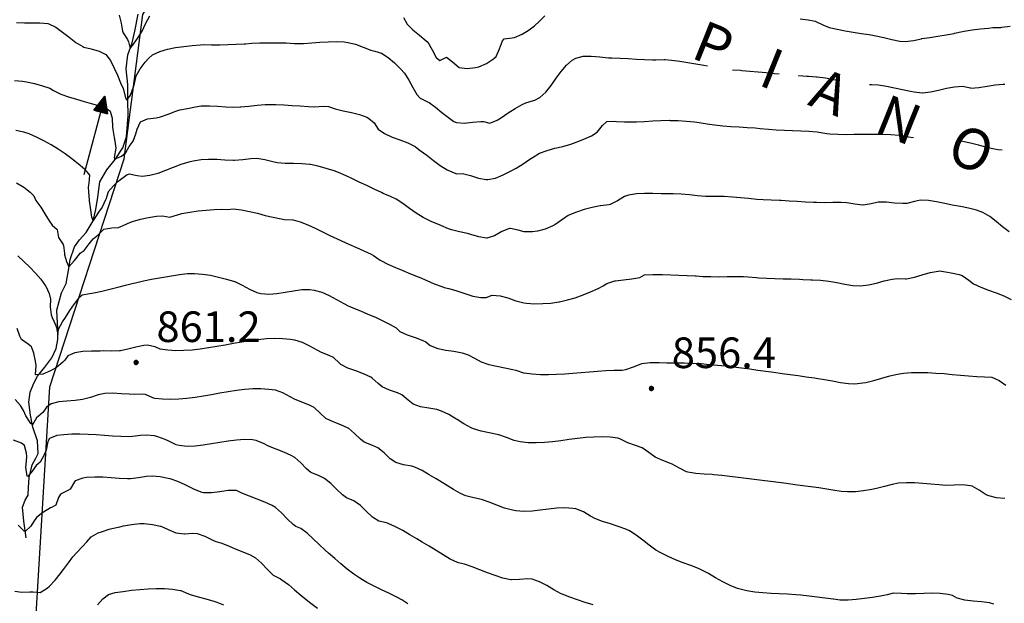
# Model space of a CAD drawing. Units: millimetres. Extents: x 527105 to 532105, y 4516728 to 4521728.
# Drawn here: x 528824 to 529065, y 4520151 to 4520294 of the extents above; entities that cross this region are included whole.
import ezdxf

# ---------------------------------------------------------------- set-up
doc = ezdxf.new("R2010")
doc.units = ezdxf.units.MM
for name, color, linetype, lineweight in [('03.02-Fiume non rap.', 5, 'Continuous', 30), ('30200000', 5, 'Continuous', 30), ('80100000', 7, 'Continuous', 30)]:
    doc.layers.add(name, color=color, linetype=linetype, lineweight=lineweight)
for name, color, linetype in [('30210000', 7, 'Continuous'), ('80200000', 7, 'Continuous'), ('80400000', 7, 'Continuous'), ('A0060000', 7, 'Continuous'), ('A0140000', 7, 'Continuous')]:
    doc.layers.add(name, color=color, linetype=linetype)
doc.styles.add('Style00', font='Arial', dxfattribs={"height": 0.2})

# ---------------------------------------------------------------- blocks, each defined once
blk = doc.blocks.new('ACQUA')
for p, q in [((4, 0), (0, 0)), ((3.2, 0.35), (3.2, -0.35)), ((3.2, 0.35), (4, 0)), ((3.2, 0.018), (3.224, 0.34)), ((3.2, 0.32), (4, 0)), ((4, 0), (3.2, 0.29)), ((3.2, 0.29), (3.979, 0.008)), ((3.979, 0.008), (3.2, 0.26)), ((3.2, 0.26), (3.979, 0.008)), ((3.979, 0.008), (3.2, 0.227)), ((3.2, 0.227), (3.939, 0)), ((3.939, 0), (3.2, 0.199)), ((3.2, 0.199), (3.886, 0)), ((3.886, 0), (3.2, 0.172)), ((3.2, 0.172), (3.836, 0)), ((3.836, 0), (3.2, 0.139)), ((3.2, 0.139), (3.78, 0)), ((3.78, 0), (3.2, 0.102)), ((3.2, 0.102), (3.715, 0)), ((3.715, 0), (3.2, 0.073)), ((3.2, 0.073), (3.637, 0)), ((3.637, 0), (3.2, 0.047)), ((3.2, 0.047), (3.516, 0)), ((3.516, 0), (3.2, 0.018)), ((4, 0), (3.2, -0.35)), ((4, 0), (3.2, -0.295)), ((3.2, -0.232), (3.939, 0)), ((3.939, 0), (3.2, -0.204)), ((3.202, -0.325), (4, 0)), ((3.224, 0.34), (3.228, 0)), ((3.228, 0), (3.247, 0.33)), ((3.247, 0.33), (3.258, 0)), ((3.258, 0), (3.271, 0.319)), ((3.271, 0.319), (3.281, 0)), ((3.281, 0), (3.295, 0.308)), ((3.295, 0.308), (3.305, 0)), ((3.305, 0), (3.323, 0.296)), ((3.323, 0.296), (3.332, 0.01)), ((3.332, 0.01), (3.351, 0.284)), ((3.351, 0.284), (3.353, 0.009)), ((3.353, 0.009), (3.377, 0.273)), ((3.377, 0.273), (3.376, 0.008)), ((3.376, 0.008), (3.403, 0.261)), ((3.403, 0.261), (3.398, 0.007)), ((3.398, 0.007), (3.425, 0.251)), ((3.425, 0.251), (3.428, 0.005)), ((3.428, 0.005), (3.449, 0.241)), ((3.449, 0.241), (3.45, 0.004)), ((3.45, 0.004), (3.475, 0.23)), ((3.475, 0.23), (3.476, 0.002)), ((3.476, 0.002), (3.499, 0.219)), ((3.499, 0.219), (3.516, 0)), ((3.516, 0), (3.524, 0.19)), ((3.524, 0.19), (3.54, 0.01)), ((3.54, 0.01), (3.554, 0.195)), ((3.554, 0.195), (3.573, 0.007)), ((3.573, 0.007), (3.586, 0.181)), ((3.586, 0.181), (3.604, 0.004)), ((3.604, 0.004), (3.625, 0.15)), ((3.625, 0.15), (3.637, 0)), ((3.637, 0), (3.652, 0.139)), ((3.652, 0.139), (3.668, 0.007)), ((3.668, 0.007), (3.685, 0.126)), ((3.685, 0.126), (3.695, 0.003)), ((3.695, 0.003), (3.712, 0.115)), ((3.712, 0.115), (3.715, 0)), ((3.715, 0), (3.74, 0.104)), ((3.74, 0.104), (3.751, 0.005)), ((3.861, 0.032), (3.745, 0.064)), ((3.751, 0.005), (3.797, 0.074)), ((3.797, 0.074), (3.78, 0)), ((3.78, 0), (3.832, 0.061)), ((3.832, 0.061), (3.836, 0)), ((3.836, 0), (3.872, 0.046)), ((3.967, -0.015), (3.861, 0.032)), ((3.861, 0.032), (3.967, -0.015)), ((3.966, 0), (3.861, 0.032)), ((3.967, 0.014), (3.861, -0.033)), ((3.861, -0.033), (3.967, 0.014)), ((3.966, 0), (3.861, -0.033)), ((3.872, 0.046), (3.967, -0.015)), ((3.872, -0.047), (3.967, 0.014)), ((3.967, 0.014), (3.966, 0)), ((3.967, -0.015), (3.966, 0)), ((3.2, -0.204), (3.886, -0.001)), ((3.886, -0.001), (3.2, -0.177)), ((3.2, -0.177), (3.836, -0.001)), ((3.836, -0.001), (3.2, -0.144)), ((3.2, -0.144), (3.78, -0.001)), ((3.78, -0.001), (3.2, -0.107)), ((3.2, -0.107), (3.715, -0.002)), ((3.715, -0.002), (3.2, -0.078)), ((3.2, -0.078), (3.637, -0.002)), ((3.637, -0.002), (3.2, -0.052)), ((3.2, -0.052), (3.516, -0.003)), ((3.516, -0.003), (3.2, -0.023)), ((3.2, -0.295), (3.979, -0.008)), ((3.979, -0.008), (3.2, -0.265)), ((3.2, -0.265), (3.979, -0.008)), ((3.979, -0.008), (3.2, -0.232)), ((3.2, -0.023), (3.226, -0.345)), ((3.226, -0.345), (3.228, -0.005)), ((3.228, -0.005), (3.249, -0.334)), ((3.249, -0.334), (3.258, -0.005)), ((3.258, -0.005), (3.273, -0.323)), ((3.273, -0.323), (3.281, -0.005)), ((3.281, -0.005), (3.295, -0.313)), ((3.295, -0.313), (3.305, -0.004)), ((3.305, -0.004), (3.323, -0.301)), ((3.323, -0.301), (3.332, -0.015)), ((3.332, -0.015), (3.351, -0.288)), ((3.351, -0.288), (3.353, -0.013)), ((3.353, -0.013), (3.377, -0.277)), ((3.377, -0.277), (3.376, -0.012)), ((3.376, -0.012), (3.403, -0.265)), ((3.403, -0.265), (3.398, -0.01)), ((3.398, -0.01), (3.425, -0.255)), ((3.425, -0.255), (3.428, -0.009)), ((3.428, -0.009), (3.449, -0.245)), ((3.449, -0.245), (3.45, -0.007)), ((3.45, -0.007), (3.475, -0.233)), ((3.475, -0.233), (3.476, -0.006)), ((3.476, -0.006), (3.499, -0.222)), ((3.499, -0.222), (3.516, -0.003)), ((3.516, -0.003), (3.524, -0.193)), ((3.524, -0.193), (3.54, -0.013)), ((3.54, -0.013), (3.554, -0.198)), ((3.554, -0.198), (3.573, -0.01)), ((3.573, -0.01), (3.586, -0.184)), ((3.586, -0.184), (3.604, -0.006)), ((3.604, -0.006), (3.625, -0.152)), ((3.625, -0.152), (3.637, -0.002)), ((3.637, -0.002), (3.652, -0.141)), ((3.652, -0.141), (3.668, -0.009)), ((3.668, -0.009), (3.685, -0.128)), ((3.685, -0.128), (3.695, -0.005)), ((3.695, -0.005), (3.712, -0.117)), ((3.712, -0.117), (3.715, -0.002)), ((3.715, -0.002), (3.74, -0.105)), ((3.74, -0.105), (3.751, -0.007)), ((3.861, -0.033), (3.745, -0.065)), ((3.751, -0.007), (3.797, -0.075)), ((3.797, -0.075), (3.78, -0.001)), ((3.78, -0.001), (3.832, -0.062)), ((3.832, -0.062), (3.836, -0.001)), ((3.836, -0.001), (3.872, -0.047))]:
    blk.add_line(p, q)
blk = doc.blocks.new('CERCHIO5')
for p, q in [((-0.196, 0.064), (-0.206, 0.001)), ((-0.206, 0.001), (-0.196, -0.062)), ((-0.003, -0.202), (-0.206, 0.001)), ((-0.206, 0.001), (-0.003, 0.001)), ((-0.196, -0.062), (0.022, 0.2)), ((-0.168, 0.12), (-0.196, 0.064)), ((0.162, -0.118), (-0.196, 0.064)), ((-0.196, 0.064), (0.19, -0.062)), ((-0.183, 0.032), (-0.184, 0.013)), ((-0.184, 0.013), (-0.184, -0.047)), ((-0.18, 0.058), (-0.183, 0.032)), ((-0.167, 0.093), (-0.182, 0.091)), ((-0.182, 0.091), (-0.092, 0.063)), ((-0.152, 0.092), (-0.18, 0.058)), ((-0.158, 0.051), (-0.172, 0.001)), ((-0.172, 0.001), (-0.165, -0.077)), ((-0.168, -0.118), (0.094, 0.177)), ((-0.123, 0.166), (-0.168, 0.12)), ((0.19, -0.062), (-0.168, 0.12)), ((-0.168, 0.12), (0, 0)), ((0, 0), (-0.168, -0.118)), ((-0.152, 0.092), (-0.167, 0.093)), ((-0.166, 0.023), (-0.083, 0.112)), ((-0.122, -0.02), (-0.166, 0.023)), ((-0.072, 0.156), (-0.158, 0.051)), ((-0.138, 0.053), (-0.158, -0.016)), ((-0.142, 0.108), (-0.152, 0.092)), ((-0.126, 0.022), (-0.152, 0.092)), ((-0.127, 0.089), (-0.145, 0)), ((-0.145, 0), (-0.12, -0.069)), ((-0.092, 0.063), (-0.144, 0.144)), ((-0.144, 0.144), (-0.002, 0.069)), ((-0.105, 0.116), (-0.142, 0.108)), ((-0.076, 0.082), (-0.138, 0.053)), ((-0.072, 0.156), (-0.127, 0.089)), ((-0.127, 0.089), (-0.123, 0.112)), ((-0.11, -0.009), (-0.127, 0.089)), ((-0.091, -0.032), (-0.126, 0.022)), ((-0.066, 0.194), (-0.123, 0.166)), ((0.06, 0.194), (-0.123, -0.164)), ((-0.123, -0.164), (-0.066, 0.194)), ((-0.003, -0.202), (-0.123, 0.166)), ((-0.123, 0.166), (0.162, -0.118)), ((-0.123, 0.112), (-0.114, 0.138)), ((-0.084, 0.048), (-0.122, -0.02)), ((-0.114, 0.138), (-0.098, 0.178)), ((-0.072, 0.156), (-0.105, 0.116)), ((-0.098, 0.178), (-0.082, 0.172)), ((-0.022, 0.154), (-0.084, 0.048)), ((-0.083, 0.112), (0.009, 0.101)), ((-0.082, 0.172), (-0.032, 0.175)), ((-0.05, 0.134), (-0.076, 0.082)), ((0.022, 0.2), (-0.072, 0.156)), ((-0.032, 0.175), (-0.072, 0.156)), ((-0.003, 0.152), (-0.072, 0.156)), ((-0.051, 0.061), (-0.07, -0.008)), ((-0.068, -0.179), (0.035, 0.008)), ((-0.003, 0.204), (-0.066, 0.194)), ((-0.066, 0.194), (0.116, -0.164)), ((0.012, 0.149), (-0.051, 0.112)), ((-0.051, 0.112), (-0.051, 0.061)), ((-0.016, 0.097), (-0.051, 0.061)), ((-0.051, 0.061), (-0.016, 0.097)), ((-0.04, 0.124), (-0.05, 0.134)), ((-0.032, 0.175), (-0.04, 0.124)), ((0.01, 0.186), (-0.032, 0.175)), ((0, 0.174), (-0.032, 0.175)), ((-0.032, 0.175), (0.012, 0.149)), ((0.006, 0.054), (-0.026, -0.018)), ((0.061, 0.125), (-0.022, 0.154)), ((-0.016, 0.097), (0.034, 0.11)), ((0.065, 0.085), (-0.016, 0.097)), ((-0.003, 0.001), (-0.003, 0.204)), ((0.06, 0.194), (-0.003, 0.204)), ((-0.003, 0.001), (0.06, 0.194)), ((0.116, 0.166), (-0.003, -0.202)), ((0.058, 0.137), (-0.003, 0.152)), ((-0.003, 0.001), (0.197, 0.001)), ((-0.003, 0.001), (-0.003, -0.202)), ((-0.002, 0.069), (0.042, 0.197)), ((0.042, 0.16), (0, 0.174)), ((0.072, 0.053), (0.002, -0.036)), ((0.067, 0.043), (0.006, 0.054)), ((0.009, 0.101), (0.072, 0.053)), ((0.034, 0.11), (0.01, 0.186)), ((0.026, -0.083), (0.079, 0.072)), ((0.147, 0.135), (0.033, 0.066)), ((0.033, 0.066), (0.19, 0.064)), ((0.034, 0.11), (0.093, 0.094)), ((0.074, -0.087), (0.034, 0.11)), ((0.035, 0.008), (0.147, 0.135)), ((0.094, 0.177), (0.038, -0.196)), ((0.042, 0.197), (0.067, 0.101)), ((0.107, 0.137), (0.042, 0.16)), ((0.051, -0.062), (0.106, 0.031)), ((0.118, 0.117), (0.058, 0.137)), ((0.116, 0.166), (0.06, 0.194)), ((0.06, -0.192), (0.116, 0.166)), ((0.162, 0.12), (0.06, -0.192)), ((0.079, 0.072), (0.061, 0.125)), ((0.119, 0.036), (0.065, 0.085)), ((0.065, -0.017), (0.067, 0.043)), ((0.067, 0.101), (0.08, 0.184)), ((0.08, 0.184), (0.195, -0.034)), ((0.093, 0.094), (0.124, 0.053)), ((0.14, 0.07), (0.097, -0.076)), ((0.106, 0.031), (0.14, 0.105)), ((0.158, 0.109), (0.107, 0.137)), ((0.162, 0.12), (0.116, 0.166)), ((0.116, -0.164), (0.162, 0.12)), ((0.116, -0.06), (0.119, 0.036)), ((0.156, 0.064), (0.118, 0.117)), ((0.124, 0.053), (0.124, 0.053)), ((0.124, 0.053), (0.128, -0.03)), ((0.131, -0.07), (0.156, 0.001)), ((0.14, 0.105), (0.14, 0.07)), ((0.162, 0.044), (0.156, 0.064)), ((0.156, 0.001), (0.162, 0.044)), ((0.174, 0.064), (0.158, 0.109)), ((0.19, 0.064), (0.162, 0.12)), ((0.19, 0.064), (0.173, -0.096)), ((0.182, -0.008), (0.174, 0.064)), ((0.2, 0.001), (0.19, 0.064)), ((0.19, -0.062), (0.2, 0.001)), ((-0.196, -0.062), (-0.168, -0.118)), ((0.173, -0.096), (-0.196, -0.062)), ((-0.184, -0.047), (-0.165, -0.099)), ((-0.168, -0.118), (-0.123, -0.164)), ((-0.165, -0.077), (-0.13, -0.127)), ((-0.165, -0.099), (-0.12, -0.15)), ((-0.158, -0.016), (-0.117, -0.042)), ((-0.15, -0.04), (-0.156, -0.11)), ((-0.156, -0.11), (-0.106, -0.134)), ((-0.122, -0.02), (-0.15, -0.04)), ((-0.13, -0.127), (-0.06, -0.146)), ((-0.125, -0.057), (-0.108, -0.025)), ((-0.101, -0.082), (-0.125, -0.057)), ((-0.123, -0.164), (-0.066, -0.192)), ((-0.108, -0.025), (-0.122, -0.02)), ((-0.12, -0.069), (-0.087, -0.093)), ((-0.12, -0.15), (-0.06, -0.163)), ((-0.117, -0.042), (-0.078, -0.017)), ((-0.101, -0.082), (-0.11, -0.009)), ((-0.106, -0.134), (-0.093, -0.156)), ((-0.003, -0.094), (-0.101, -0.082)), ((-0.083, -0.14), (-0.101, -0.082)), ((-0.064, -0.045), (-0.097, -0.097)), ((-0.097, -0.097), (0.026, -0.134)), ((-0.093, -0.156), (-0.091, -0.18)), ((-0.054, -0.075), (-0.091, -0.032)), ((-0.091, -0.18), (-0.054, -0.075)), ((-0.087, -0.093), (-0.028, -0.126)), ((-0.034, -0.151), (-0.083, -0.14)), ((-0.07, -0.008), (-0.042, -0.049)), ((0.038, -0.196), (-0.068, -0.179)), ((-0.066, -0.192), (-0.003, -0.202)), ((0.097, -0.076), (-0.064, -0.045)), ((-0.06, -0.146), (0.011, -0.159)), ((-0.06, -0.163), (-0.032, -0.185)), ((0.002, -0.036), (-0.054, -0.075)), ((0.051, -0.062), (-0.054, -0.075)), ((-0.054, -0.075), (0.051, -0.062)), ((-0.054, -0.075), (-0.049, -0.182)), ((-0.049, -0.182), (0.026, -0.083)), ((-0.042, -0.049), (0.014, -0.064)), ((0.048, -0.128), (-0.034, -0.151)), ((-0.032, -0.185), (0.04, -0.182)), ((-0.028, -0.126), (0.048, -0.128)), ((-0.026, -0.018), (0.022, -0.048)), ((0.136, -0.106), (-0.003, -0.094)), ((-0.003, -0.202), (0.06, -0.192)), ((0.011, -0.159), (0.044, -0.153)), ((0.014, -0.064), (0.048, -0.061)), ((0.022, -0.048), (0.075, -0.075)), ((0.026, -0.134), (0.074, -0.087)), ((0.128, -0.03), (0.035, -0.054)), ((0.035, -0.054), (0.048, -0.128)), ((0.04, -0.182), (0.062, -0.176)), ((0.044, -0.153), (0.098, -0.127)), ((0.048, -0.061), (0.065, -0.017)), ((0.048, -0.128), (0.107, -0.112)), ((0.128, -0.03), (0.051, -0.062)), ((0.06, -0.192), (0.116, -0.164)), ((0.062, -0.176), (0.095, -0.16)), ((0.075, -0.075), (0.152, -0.078)), ((0.095, -0.16), (0.119, -0.147)), ((0.098, -0.127), (0.131, -0.07)), ((0.107, -0.112), (0.116, -0.06)), ((0.116, -0.164), (0.162, -0.118)), ((0.119, -0.147), (0.136, -0.106)), ((0.195, -0.034), (0.128, -0.03)), ((0.152, -0.078), (0.175, -0.074)), ((0.162, -0.118), (0.19, -0.062)), ((0.175, -0.074), (0.182, -0.008))]:
    blk.add_line(p, q)

msp = doc.modelspace()

# ---------------------------------------------------------------- linework, layer by layer
at = {"layer": '03.02-Fiume non rap.'}
msp.add_lwpolyline([(528827.703, 4520147.207), (528831.131, 4520204.288), (528849.413, 4520260.228), (528853.983, 4520295.618), (528876.835, 4520333.292), (528887.119, 4520364.115), (528888.261, 4520412.064), (528889.404, 4520440.604), (528866.552, 4520491.977), (528857.411, 4520499.969)], dxfattribs=at)
at = {"layer": '30200000', "linetype": 'Continuous', "flags": 128}
msp.add_lwpolyline([(528825.367, 4520167.284), (528824.735, 4520171.386), (528824.411, 4520174.843), (528825.12, 4520176.507), (528825.809, 4520177.784), (528825.946, 4520179.668), (528826.059, 4520182.087), (528826.784, 4520185.156), (528827.736, 4520186.857), (528828.323, 4520187.993), (528828.129, 4520191.105), (528826.977, 4520194.455), (528826.435, 4520197.389), (528826.002, 4520200.561), (528826.359, 4520203.017), (528827.191, 4520205.256), (528828.092, 4520206.911), (528829.942, 4520209.152), (528831.647, 4520211.399), (528832.677, 4520213.727), (528833.117, 4520215.888), (528833.101, 4520218.652), (528832.94, 4520221.423), (528832.874, 4520223.123), (528834.04, 4520227.335), (528835.119, 4520229.66), (528835.777, 4520233.362), (528836.12, 4520235.528), (528837.235, 4520238.627), (528838.431, 4520240.365), (528840.019, 4520242.181), (528841.751, 4520245.009), (528842.465, 4520247.836), (528842.944, 4520250.82), (528843.413, 4520254.628), (528845.101, 4520257.555), (528847.158, 4520260.076), (528849.035, 4520262.898), (528849.94, 4520265.667), (528850.378, 4520270.883), (528850.26, 4520274.573), (528850.295, 4520278.45), (528849.894, 4520282.298), (528850.298, 4520285.77), (528851.307, 4520288.68), (528851.972, 4520291.51), (528852.849, 4520295.735)], dxfattribs=at)
at = {"layer": '80100000', "linetype": 'Continuous', "flags": 128}
for points in [[(528822.942, 4520254.315), (528824.732, 4520253.296), (528826.338, 4520252.087), (528827.206, 4520251.198), (528827.712, 4520250.024), (528828.906, 4520248.421), (528829.959, 4520246.711), (528830.998, 4520244.996), (528831.748, 4520243.999), (528832.961, 4520242.931), (528833.294, 4520240.958), (528833.304, 4520240.93), (528834.417, 4520239.255), (528834.534, 4520238.985), (528834.702, 4520236.992), (528834.745, 4520236.697), (528835.259, 4520235.046), (528835.836, 4520233.738), (528837.139, 4520235.254), (528837.163, 4520235.284), (528838.391, 4520236.868), (528838.613, 4520237.094), (528839.567, 4520237.777), (528840.798, 4520239.353), (528841.79, 4520240.605), (528843.032, 4520241.558), (528844.388, 4520243.009), (528846.33, 4520243.288), (528848.023, 4520243.417), (528849.859, 4520244.203), (528850.387, 4520244.445), (528851.416, 4520244.868), (528853.351, 4520245.406), (528855.323, 4520245.853), (528857.308, 4520246.144), (528858.768, 4520246.22), (528860.551, 4520245.907), (528862.46, 4520246.468), (528863.542, 4520246.813), (528865.505, 4520247.173), (528867.489, 4520247.455), (528869.484, 4520247.665), (528871.484, 4520247.809), (528873.125, 4520247.882), (528874.759, 4520247.808), (528876.159, 4520247.936), (528878.127, 4520247.726), (528880.085, 4520247.354), (528882.037, 4520246.883), (528883.989, 4520246.375), (528885.944, 4520245.894), (528887.909, 4520245.503), (528888.723, 4520245.382), (528890.72, 4520245.272), (528890.803, 4520245.259), (528892.578, 4520244.768), (528894.43, 4520244.027), (528896.249, 4520243.198), (528898.052, 4520242.324), (528899.853, 4520241.446), (528900.689, 4520241.05), (528902.496, 4520240.194), (528902.646, 4520240.124), (528904.474, 4520239.308), (528906.316, 4520238.518), (528908.145, 4520237.705), (528909.935, 4520236.823), (528910.5, 4520236.516), (528912.156, 4520235.394), (528912.305, 4520235.309), (528914.081, 4520234.404), (528915.901, 4520233.581), (528917.75, 4520232.809), (528919.61, 4520232.06), (528921.465, 4520231.302), (528921.73, 4520231.191), (528923.567, 4520230.395), (528925.409, 4520229.606), (528927.274, 4520228.893), (528927.833, 4520228.707), (528929.04, 4520228.421), (528930.992, 4520227.852), (528932.951, 4520227.185), (528934.904, 4520226.589), (528936.839, 4520226.232), (528938.185, 4520226.214), (528939.637, 4520226.811), (528941.55, 4520226.663), (528943.489, 4520226.107), (528945.446, 4520225.43), (528947.414, 4520224.915), (528948.021, 4520224.833), (528950.015, 4520224.708), (528952.032, 4520224.714), (528954.043, 4520224.86), (528956.015, 4520225.156), (528956.136, 4520225.179), (528958.073, 4520225.624), (528960, 4520226.183), (528961.906, 4520226.847), (528963.778, 4520227.601), (528965.606, 4520228.433), (528966.854, 4520229.056), (528967.777, 4520229.698), (528969.691, 4520230.279), (528969.872, 4520230.318), (528971.86, 4520230.59), (528973.869, 4520230.766), (528975.813, 4520231.149), (528975.814, 4520231.149), (528977.022, 4520231.757), (528979.017, 4520231.855), (528979.44, 4520231.849), (528981.439, 4520231.84), (528983.438, 4520231.801), (528985.438, 4520231.735), (528987.436, 4520231.648), (528989.433, 4520231.543), (528989.635, 4520231.531), (528991.286, 4520231.392), (528993.284, 4520231.337), (528995.284, 4520231.335), (528997.285, 4520231.356), (528999.286, 4520231.371), (529001.285, 4520231.349), (529002.426, 4520231.308), (529004.418, 4520231.132), (529004.991, 4520231.087), (529006.987, 4520230.98), (529008.985, 4520230.9), (529010.984, 4520230.834), (529012.983, 4520230.77), (529014.981, 4520230.695), (529015.806, 4520230.657), (529017.802, 4520230.536), (529018.174, 4520230.521), (529020.174, 4520230.507), (529020.186, 4520230.506), (529022.173, 4520230.251), (529024.156, 4520229.866), (529026.134, 4520229.468), (529028.109, 4520229.174), (529029.933, 4520229.097), (529031.896, 4520229.321), (529033.851, 4520229.779), (529035.806, 4520230.31), (529037.768, 4520230.753), (529039.039, 4520230.917), (529041.038, 4520230.811), (529041.208, 4520230.822), (529043.167, 4520231.19), (529045.109, 4520231.777), (529047.047, 4520232.357), (529048.994, 4520232.705), (529049.349, 4520232.726), (529051.326, 4520232.464), (529052.197, 4520232.274), (529054.178, 4520231.894), (529054.934, 4520231.628), (529056.553, 4520230.466), (529057.7, 4520229.618), (529059.488, 4520228.743), (529061.357, 4520228.011), (529063.257, 4520227.333), (529065.134, 4520226.617), (529066.937, 4520225.774)], [(528918.921, 4520151.076), (528917.448, 4520152.044), (528916.083, 4520152.798), (528914.29, 4520153.692), (528912.475, 4520154.549), (528910.666, 4520155.414), (528908.893, 4520156.334), (528907.184, 4520157.354), (528905.664, 4520158.413), (528904.086, 4520159.638), (528902.546, 4520160.921), (528901.025, 4520162.231), (528899.504, 4520163.533), (528898.657, 4520164.279), (528897.199, 4520165.669), (528895.752, 4520167.071), (528894.258, 4520168.399), (528892.663, 4520169.569), (528891.497, 4520170.079), (528890.83, 4520170.571), (528889.388, 4520171.968), (528887.999, 4520173.446), (528886.476, 4520174.719), (528885.676, 4520175.2), (528883.89, 4520176.066), (528882.021, 4520176.805), (528880.127, 4520177.507), (528878.265, 4520178.263), (528876.946, 4520178.87), (528876.83, 4520178.89), (528874.866, 4520178.916), (528872.84, 4520178.602), (528870.813, 4520178.293), (528868.846, 4520178.331), (528868.496, 4520178.405), (528866.653, 4520179.153), (528864.831, 4520180.046), (528864.339, 4520180.255), (528862.5, 4520181.06), (528860.622, 4520181.727), (528860.203, 4520181.836), (528858.231, 4520182.225), (528856.238, 4520182.388), (528854.886, 4520182.312), (528852.901, 4520182.004), (528850.912, 4520181.767), (528850.166, 4520181.749), (528848.161, 4520181.817), (528846.149, 4520181.978), (528844.14, 4520182.137), (528842.145, 4520182.2), (528840.173, 4520182.07), (528839.236, 4520181.93), (528837.372, 4520181.235), (528837.157, 4520181.02), (528836.153, 4520179.258), (528835.55, 4520178.89), (528833.73, 4520178.033), (528833.3, 4520177.166), (528832.603, 4520175.263), (528831.394, 4520174.678), (528831.31, 4520174.633), (528829.589, 4520173.616), (528829.454, 4520173.526), (528827.868, 4520172.309), (528827.178, 4520171.223), (528826.467, 4520170.133), (528825.13, 4520168.824), (528824.861, 4520168.889), (528823.364, 4520170.42)]]:
    msp.add_lwpolyline(points, dxfattribs=at)
at = {"layer": '80200000', "linetype": 'Continuous'}
for points in [[(528822.975, 4520293.634), (528824.971, 4520293.589), (528826.643, 4520293.593), (528828.68, 4520293.599), (528830.651, 4520293.385), (528830.875, 4520293.317), (528832.63, 4520292.485), (528834.273, 4520291.338), (528835.873, 4520290.053), (528837.494, 4520288.805), (528839.204, 4520287.773), (528839.493, 4520287.638), (528841.264, 4520287.179), (528843.258, 4520286.636), (528844.85, 4520285.849), (528846.047, 4520284.344), (528846.944, 4520282.489), (528847.712, 4520280.749), (528848.468, 4520278.898), (528848.576, 4520278.646), (528849.113, 4520277.528), (528849.696, 4520275.202), (528850.029, 4520274.588), (528850.889, 4520275.809), (528851.754, 4520278.156), (528851.921, 4520278.67), (528852.293, 4520280.609), (528853.263, 4520282.338), (528854.505, 4520283.942), (528855.32, 4520284.877), (528856.308, 4520285.772), (528858.096, 4520286.531), (528859.996, 4520287.102), (528861.975, 4520287.519), (528864.001, 4520287.818), (528866.042, 4520288.032), (528868.065, 4520288.198), (528868.948, 4520288.264), (528870.816, 4520288.181), (528872.815, 4520288.192), (528874.815, 4520288.243), (528876.814, 4520288.327), (528878.811, 4520288.439), (528879.135, 4520288.459), (528880.686, 4520288.604), (528882.683, 4520288.676), (528884.684, 4520288.703), (528886.685, 4520288.693), (528888.685, 4520288.655), (528889.098, 4520288.644), (528891.094, 4520288.52), (528891.347, 4520288.512), (528893.352, 4520288.543), (528895.365, 4520288.668), (528897.38, 4520288.827), (528899.39, 4520288.959), (528901.386, 4520289.004), (528903.36, 4520288.902), (528904.202, 4520288.798), (528906.124, 4520288.334), (528908.012, 4520287.647), (528909.897, 4520286.923), (528910.827, 4520286.613), (528912.486, 4520286.147), (528914.145, 4520285.074), (528915.692, 4520283.771), (528917.124, 4520282.325), (528918.099, 4520281.226), (528919.208, 4520279.55), (528920.142, 4520277.715), (528921.167, 4520275.994), (528921.979, 4520275.092), (528923.792, 4520274.251), (528924.14, 4520274.069), (528925.751, 4520272.898), (528927.287, 4520271.605), (528928.591, 4520270.588), (528930.245, 4520269.4), (528930.87, 4520269.139), (528932.798, 4520268.982), (528934.83, 4520269.217), (528936.868, 4520269.395), (528937.53, 4520269.363), (528939.094, 4520268.994), (528940.857, 4520269.704), (528941.896, 4520270.386), (528943.578, 4520271.48), (528945.266, 4520272.571), (528947, 4520273.56), (528947.858, 4520273.969), (528949.781, 4520274.522), (528950.084, 4520274.628), (528951.349, 4520275.253), (528952.812, 4520276.615), (528954.115, 4520278.238), (528955.336, 4520279.978), (528956.552, 4520281.69), (528957.84, 4520283.231), (528959.277, 4520284.455), (528960.145, 4520284.934), (528961.949, 4520285.396), (528963.948, 4520285.428), (528966.042, 4520285.237), (528968.131, 4520285.033), (528968.999, 4520284.992), (528970.997, 4520284.92), (528972.994, 4520284.806), (528974.991, 4520284.677), (528976.989, 4520284.563), (528978.986, 4520284.491), (528979.803, 4520284.481), (528981.801, 4520284.567), (528982.066, 4520284.567), (528983.635, 4520284.452), (528985.616, 4520284.192), (528987.592, 4520283.885), (528989.564, 4520283.546), (528991.534, 4520283.193), (528992.469, 4520283.027)], [(528848.151, 4520295.448), (528848.615, 4520293.521), (528848.983, 4520291.547), (528849.107, 4520291.175), (528850.182, 4520289.48), (528850.448, 4520288.964), (528850.813, 4520287.256), (528851.704, 4520288.358), (528852.841, 4520290.005), (528853.753, 4520291.504), (528854.618, 4520293.307), (528854.719, 4520293.493), (528855.669, 4520295.331)], [(528917.886, 4520294.901), (528918.78, 4520293.228), (528920.18, 4520291.831), (528921.768, 4520290.584), (528922.954, 4520289.619), (528923.812, 4520288.845), (528924.916, 4520286.953), (528925.929, 4520285.067), (528926.795, 4520284.39), (528928.391, 4520285.14), (528929.938, 4520284.003), (528931.528, 4520282.654), (528931.553, 4520282.646), (528933.513, 4520282.372), (528935.578, 4520282.605), (528936.374, 4520282.808), (528938.242, 4520283.576), (528939.942, 4520284.721), (528940.59, 4520285.352), (528941.431, 4520287.23), (528942.128, 4520289.175), (528942.569, 4520289.662), (528944.546, 4520289.879), (528945.142, 4520289.978), (528946.959, 4520290.78), (528948.684, 4520291.843), (528950.043, 4520292.841), (528951.146, 4520293.95), (528952.585, 4520295.342)], [(529015.17, 4520294.578), (529017.139, 4520294.331), (529018.87, 4520293.96), (529020.685, 4520293.12), (529020.764, 4520293.085), (529022.253, 4520292.469), (529024.2, 4520292.014), (529024.232, 4520292.008), (529026.197, 4520291.644), (529028.171, 4520291.32), (529030.147, 4520291.013), (529032.123, 4520290.699), (529033.734, 4520290.422), (529035.699, 4520289.982), (529037.66, 4520289.487), (529039.621, 4520289.11), (529040.993, 4520289.007), (529042.961, 4520289.261), (529044.932, 4520289.697), (529045.011, 4520289.711), (529046.985, 4520290.029), (529048.962, 4520290.334), (529050.937, 4520290.647), (529052.906, 4520290.993), (529053.042, 4520291.019), (529054.994, 4520291.456), (529055.409, 4520291.535), (529057.384, 4520291.846), (529059.368, 4520292.106), (529061.358, 4520292.317), (529062.379, 4520292.407), (529064.377, 4520292.481), (529064.632, 4520292.496), (529066.627, 4520292.752)], [(528822.441, 4520279.448), (528824.432, 4520279.257), (528825.426, 4520279.101), (528827.388, 4520278.694), (528829.33, 4520278.178), (528831.111, 4520277.547), (528832.064, 4520277.014), (528833.834, 4520276.084), (528833.847, 4520276.079), (528835.724, 4520275.409), (528837.647, 4520274.852), (528839.576, 4520274.303), (528840.679, 4520273.948), (528842.737, 4520273.407), (528844.743, 4520272.797), (528845.918, 4520271.959), (528846.454, 4520270.179), (528846.524, 4520268.021), (528846.586, 4520267.463), (528846.921, 4520265.492), (528847.082, 4520264.554), (528847.365, 4520262.841), (528846.942, 4520260.575), (528847.026, 4520260.174), (528848.719, 4520260.862), (528849.803, 4520261.747), (528850.637, 4520263.281), (528851.555, 4520264.592), (528852.246, 4520266.393), (528852.546, 4520267.479), (528853.358, 4520269.291), (528855.097, 4520270.005), (528857.194, 4520270.302), (528858.269, 4520270.534), (528860.153, 4520271.208), (528862.026, 4520271.915), (528863.025, 4520272.221), (528864.875, 4520272.554), (528866.832, 4520273.002), (528868.285, 4520273.237), (528870.272, 4520273.264), (528872.271, 4520273.129), (528874.275, 4520272.965), (528875.866, 4520272.902), (528877.865, 4520272.966), (528877.983, 4520272.973), (528879.975, 4520273.15), (528881.964, 4520273.37), (528883.954, 4520273.549), (528884.425, 4520273.576), (528886.424, 4520273.59), (528886.587, 4520273.586), (528888.584, 4520273.495), (528890.579, 4520273.355), (528892.575, 4520273.204), (528894.57, 4520273.08), (528896.145, 4520273.025), (528898.156, 4520273.137), (528899.45, 4520273.098), (528901.154, 4520272.536), (528903.109, 4520272.04), (528905.101, 4520271.624), (528907.056, 4520271.144), (528908.9, 4520270.457), (528909.331, 4520270.238), (528910.713, 4520269.027), (528911.669, 4520267.516), (528913.256, 4520266.421), (528915.067, 4520265.588), (528916.989, 4520264.876), (528918.909, 4520264.145), (528920.714, 4520263.253), (528920.853, 4520263.169), (528921.949, 4520262.312), (528923.575, 4520261.1), (528925.206, 4520259.837), (528926.862, 4520258.625), (528928.565, 4520257.567), (528930.334, 4520256.765), (528930.994, 4520256.558), (528932.343, 4520256.603), (528934.311, 4520256.139), (528936.264, 4520255.477), (528938.189, 4520255.13), (528938.549, 4520255.141), (528940.446, 4520255.528), (528942.325, 4520256.28), (528944.164, 4520257.219), (528945.549, 4520257.958), (528947.248, 4520259.002), (528948.892, 4520260.151), (528949.673, 4520260.666), (528951.237, 4520261.606), (528953.101, 4520262.291), (528955.034, 4520262.817), (528956.991, 4520263.291), (528958.928, 4520263.817), (528960.27, 4520264.281), (528962.14, 4520265.032), (528963.961, 4520265.898), (528965.401, 4520266.815), (528966.707, 4520268.419), (528967.756, 4520269.406), (528969.748, 4520269.445), (528970.126, 4520269.422), (528972.123, 4520269.314), (528973.017, 4520269.285), (528975.015, 4520269.323), (528977.014, 4520269.426), (528979.012, 4520269.549), (528981.01, 4520269.648), (528983.007, 4520269.678), (528983.262, 4520269.674), (528985.259, 4520269.602), (528987.256, 4520269.466), (528989.248, 4520269.278), (528990.369, 4520269.154), (528992.344, 4520268.84), (528994.196, 4520268.547), (528996.184, 4520268.344), (528998.176, 4520268.186), (529000.172, 4520268.054), (529002.169, 4520267.931), (529004.165, 4520267.799), (529005.389, 4520267.705), (529007.38, 4520267.523), (529009.32, 4520267.356), (529011.317, 4520267.244), (529013.317, 4520267.169), (529015.317, 4520267.1), (529017.315, 4520267.004), (529019.306, 4520266.849), (529019.767, 4520266.801), (529021.737, 4520266.449), (529022.448, 4520266.354), (529024.439, 4520266.248), (529026.439, 4520266.239), (529028.442, 4520266.273), (529030.445, 4520266.295), (529031.415, 4520266.286), (529033.417, 4520266.265), (529035.421, 4520266.251), (529037.421, 4520266.197), (529039.412, 4520266.058), (529039.802, 4520266.017), (529041.745, 4520265.638), (529042.987, 4520265.439)], [(529066.387, 4520242.318), (529064.797, 4520243.563), (529063.246, 4520244.875), (529061.658, 4520246.101), (529059.958, 4520247.088), (529058.396, 4520247.672), (529056.452, 4520248.149), (529054.457, 4520248.504), (529052.471, 4520248.855), (529050.611, 4520249.257), (529048.631, 4520249.688), (529046.651, 4520250.006), (529044.681, 4520250.092), (529043.243, 4520249.8), (529041.295, 4520249.3), (529040.311, 4520249.259), (529038.311, 4520249.386), (529036.303, 4520249.586), (529034.31, 4520249.607), (529032.542, 4520249.238), (529030.584, 4520248.862), (529030.554, 4520248.861), (529028.58, 4520249.102), (529026.596, 4520249.439), (529025.19, 4520249.507), (529023.19, 4520249.511), (529021.188, 4520249.48), (529019.187, 4520249.495), (529018.455, 4520249.522), (529016.458, 4520249.624), (529014.462, 4520249.751), (529012.467, 4520249.881), (529010.47, 4520249.993), (529010.077, 4520250.011), (529008.078, 4520250.078), (529006.081, 4520250.167), (529004.512, 4520250.285), (529002.521, 4520250.474), (529000.53, 4520250.676), (528998.539, 4520250.859), (528996.545, 4520250.989), (528996.14, 4520251.004), (528994.139, 4520251.004), (528992.14, 4520251.023), (528991.98, 4520251.031), (528989.987, 4520251.182), (528987.996, 4520251.377), (528986.003, 4520251.537), (528984.045, 4520251.628), (528982.046, 4520251.66), (528981.041, 4520251.67), (528979.013, 4520251.729), (528976.985, 4520251.759), (528974.988, 4520251.656), (528973.054, 4520251.319), (528972.11, 4520250.966), (528970.36, 4520249.945), (528968.564, 4520249.061), (528968.229, 4520248.976), (528966.237, 4520248.735), (528966.116, 4520248.709), (528964.154, 4520248.275), (528962.197, 4520247.785), (528960.282, 4520247.186), (528958.449, 4520246.429), (528958.291, 4520246.349), (528956.657, 4520245.195), (528955.017, 4520244.045), (528954.511, 4520243.793), (528952.651, 4520243.021), (528950.723, 4520242.492), (528949.48, 4520242.328), (528947.472, 4520242.353), (528946.044, 4520242.728), (528944.113, 4520243.145), (528943.859, 4520243.115), (528942.006, 4520242.403), (528940.178, 4520241.37), (528938.317, 4520240.762), (528938.27, 4520240.759), (528936.337, 4520241.09), (528934.381, 4520241.712), (528933.55, 4520241.9), (528931.591, 4520242.318), (528929.661, 4520242.828), (528928.896, 4520243.103), (528927.054, 4520243.889), (528926.688, 4520244.041), (528924.832, 4520244.796), (528923.027, 4520245.649), (528922.68, 4520245.844), (528920.999, 4520246.921), (528919.37, 4520248.092), (528917.737, 4520249.257), (528916.045, 4520250.316), (528914.72, 4520250.965), (528912.885, 4520251.768), (528912.466, 4520251.964), (528910.658, 4520252.818), (528908.853, 4520253.678), (528907.048, 4520254.537), (528905.238, 4520255.388), (528903.804, 4520256.082), (528901.974, 4520256.883), (528900.843, 4520257.283), (528898.931, 4520257.894), (528896.993, 4520258.411), (528895.037, 4520258.806), (528894.893, 4520258.829), (528892.911, 4520259.024), (528890.906, 4520259.081), (528888.898, 4520259.125), (528886.906, 4520259.284), (528885.853, 4520259.476), (528883.9, 4520259.968), (528881.939, 4520260.294), (528880.455, 4520260.252), (528878.462, 4520259.987), (528876.466, 4520259.793), (528876.075, 4520259.789), (528874.077, 4520259.882), (528872.078, 4520260.038), (528870.082, 4520260.085), (528868.236, 4520259.96), (528866.259, 4520259.658), (528865.231, 4520259.413), (528863.307, 4520258.806), (528861.4, 4520258.085), (528859.502, 4520257.342), (528857.602, 4520256.666), (528855.692, 4520256.147), (528853.763, 4520255.876), (528852.539, 4520256.081), (528850.583, 4520256.433), (528850.139, 4520256.287), (528848.467, 4520255.113), (528847.571, 4520254.4), (528846.72, 4520253.624), (528845.428, 4520252.109), (528844.871, 4520250.293), (528844.838, 4520250.206), (528844.017, 4520248.383), (528843.091, 4520247.125), (528842.841, 4520246.715), (528841.771, 4520245.089), (528841.415, 4520245.892), (528841.089, 4520248.281), (528840.878, 4520249.928), (528840.86, 4520250.125), (528840.737, 4520252.121), (528840.664, 4520253.272), (528840.802, 4520254.268), (528840.964, 4520256.236), (528840.334, 4520257.076), (528839.613, 4520257.736), (528838.1, 4520259.032), (528836.52, 4520260.273), (528834.881, 4520261.456), (528833.192, 4520262.576), (528831.461, 4520263.631), (528829.699, 4520264.616), (528827.912, 4520265.528), (528826.111, 4520266.362), (528824.745, 4520266.751), (528822.79, 4520267.212)], [(528823.292, 4520236.43), (528824.783, 4520235.054), (528826.256, 4520233.659), (528827.663, 4520232.219), (528828.957, 4520230.71), (528830.092, 4520229.106), (528830.154, 4520229.006), (528830.991, 4520227.176), (528831.315, 4520225.799), (528831.203, 4520223.947), (528831.511, 4520221.967), (528831.69, 4520221.318), (528832.512, 4520219.492), (528832.763, 4520218.845), (528833.111, 4520217.039), (528833.301, 4520218.477), (528834.25, 4520220.225), (528834.989, 4520221.327), (528836.061, 4520223.017), (528837.196, 4520224.663), (528837.264, 4520224.755), (528838.469, 4520226.418), (528839.039, 4520226.881), (528840.981, 4520227.241), (528841.976, 4520227.346), (528843.927, 4520227.779), (528845.866, 4520228.264), (528847.801, 4520228.775), (528849.737, 4520229.281), (528851.68, 4520229.756), (528852.146, 4520229.861), (528854.1, 4520230.286), (528856.061, 4520230.686), (528858.027, 4520231.048), (528858.984, 4520231.206), (528860.965, 4520231.547), (528862.955, 4520231.879), (528864.944, 4520232.099), (528866.593, 4520232.126), (528868.572, 4520231.968), (528870.555, 4520231.667), (528872.529, 4520231.248), (528874.48, 4520230.733), (528876.395, 4520230.148), (528876.512, 4520230.11), (528878.348, 4520229.29), (528880.13, 4520228.288), (528881.937, 4520227.443), (528882.903, 4520227.181), (528884.846, 4520227.029), (528886.845, 4520227.185), (528888.877, 4520227.513), (528890.915, 4520227.879), (528892.935, 4520228.148), (528894.912, 4520228.185), (528895.999, 4520228.053), (528897.868, 4520227.509), (528899.684, 4520226.678), (528901.473, 4520225.703), (528903.266, 4520224.73), (528904.323, 4520224.221), (528905.473, 4520223.725), (528907.314, 4520222.929), (528909.175, 4520222.158), (528911.029, 4520221.375), (528912.854, 4520220.544), (528914.622, 4520219.628), (528916.064, 4520218.755), (528917.021, 4520217.91), (528918.816, 4520217.067), (528920.739, 4520216.428), (528922.618, 4520215.717), (528923.35, 4520215.331), (528924.439, 4520214.434), (528926.273, 4520213.753), (528928.236, 4520213.34), (528930.252, 4520213.026), (528932.243, 4520212.644), (528933.776, 4520212.173), (528935.289, 4520211.342), (528936.906, 4520210.417), (528938.794, 4520209.813), (528940.748, 4520209.382), (528942.728, 4520209.013), (528944.695, 4520208.597), (528945.428, 4520208.405), (528947.323, 4520207.752), (528947.513, 4520207.718), (528949.471, 4520207.496), (528951.444, 4520207.381), (528953.43, 4520207.356), (528955.427, 4520207.405), (528957.432, 4520207.511), (528959.443, 4520207.657), (528961.458, 4520207.828), (528963.473, 4520208.006), (528965.486, 4520208.175), (528967.495, 4520208.319), (528969.497, 4520208.42), (528969.514, 4520208.421), (528971.525, 4520208.438), (528972.449, 4520208.546), (528974.326, 4520209.214), (528976.192, 4520209.96), (528976.359, 4520210.005), (528978.338, 4520210.303), (528978.614, 4520210.32), (528980.61, 4520210.292), (528982.488, 4520210.2), (528984.488, 4520210.186), (528986.487, 4520210.173), (528986.712, 4520210.168), (528988.712, 4520210.121), (528990.709, 4520210.021), (528990.873, 4520210.008), (528992.863, 4520209.834), (528994.852, 4520209.64), (528996.839, 4520209.428), (528998.825, 4520209.2), (529000.81, 4520208.959), (529002.794, 4520208.706), (529004.777, 4520208.443), (529006.76, 4520208.173), (529008.741, 4520207.897), (529010.723, 4520207.618), (529012.704, 4520207.337), (529014.685, 4520207.056), (529016.666, 4520206.779), (529018.648, 4520206.506), (529019.118, 4520206.442), (529021.098, 4520206.124), (529023.076, 4520205.757), (529025.053, 4520205.411), (529027.032, 4520205.16), (529028.559, 4520205.077), (529030.55, 4520205.26), (529031.307, 4520205.392), (529033.257, 4520205.841), (529035.19, 4520206.408), (529037.12, 4520206.981), (529039.058, 4520207.451), (529040.49, 4520207.665), (529042.465, 4520207.805), (529044.449, 4520207.846), (529046.441, 4520207.805), (529048.439, 4520207.702), (529050.442, 4520207.554), (529052.448, 4520207.379), (529054.455, 4520207.194), (529056.461, 4520207.019), (529058.466, 4520206.871), (529060.383, 4520206.771), (529062.177, 4520206.713), (529063.954, 4520205.902), (529065.629, 4520204.75)], [(529065.358, 4520176.93), (529063.344, 4520177.134), (529061.407, 4520177.544), (529060.761, 4520177.843), (529059.081, 4520179), (529057.344, 4520179.943), (529056.912, 4520180.052), (529054.952, 4520180.243), (529052.918, 4520180.182), (529050.891, 4520180.151), (529049.238, 4520180.246), (529047.233, 4520180.416), (529045.227, 4520180.596), (529043.225, 4520180.735), (529041.234, 4520180.778), (529039.256, 4520180.674), (529037.758, 4520180.4), (529035.828, 4520179.84), (529033.885, 4520179.345), (529032.722, 4520179.138), (529030.737, 4520178.819), (529028.744, 4520178.595), (529026.755, 4520178.526), (529025.181, 4520178.652), (529023.204, 4520178.987), (529021.225, 4520179.325), (529019.762, 4520179.523), (529017.78, 4520179.789), (529015.799, 4520180.053), (529013.817, 4520180.314), (529011.835, 4520180.574), (529009.852, 4520180.831), (529007.869, 4520181.085), (529005.886, 4520181.336), (529003.902, 4520181.583), (529001.918, 4520181.828), (528999.933, 4520182.068), (528997.948, 4520182.305), (528995.963, 4520182.538), (528993.977, 4520182.766), (528993.598, 4520182.805), (528991.583, 4520182.921), (528989.574, 4520183.049), (528987.632, 4520183.41), (528987.326, 4520183.509), (528985.537, 4520184.387), (528983.768, 4520185.353), (528983.324, 4520185.548), (528981.452, 4520186.271), (528979.633, 4520187.085), (528978.063, 4520188.197), (528976.423, 4520189.335), (528974.802, 4520189.965), (528972.903, 4520190.613), (528972.741, 4520190.688), (528970.959, 4520191.593), (528970.467, 4520191.694), (528968.545, 4520191.961), (528966.588, 4520192.056), (528964.602, 4520192.012), (528962.593, 4520191.862), (528960.569, 4520191.639), (528958.534, 4520191.376), (528956.496, 4520191.107), (528954.459, 4520190.863), (528952.432, 4520190.679), (528950.419, 4520190.586), (528948.428, 4520190.619), (528946.464, 4520190.81), (528945.006, 4520191.16), (528943.122, 4520191.865), (528941.225, 4520192.537), (528940.89, 4520192.627), (528938.924, 4520193.042), (528936.952, 4520193.428), (528935.051, 4520193.995), (528934.452, 4520194.259), (528932.719, 4520195.256), (528931.007, 4520196.309), (528930.728, 4520196.468), (528929.003, 4520197.501), (528927.221, 4520198.388), (528926.078, 4520198.739), (528924.08, 4520199.104), (528922.084, 4520199.451), (528920.226, 4520200.081), (528918.999, 4520201.026), (528917.476, 4520202.346), (528916.38, 4520202.869), (528914.463, 4520203.514), (528912.642, 4520204.316), (528911.696, 4520205.107), (528910.214, 4520206.458), (528909.863, 4520206.671), (528908.059, 4520207.516), (528906.152, 4520208.202), (528904.262, 4520208.911), (528902.506, 4520209.826), (528902.171, 4520210.085), (528900.724, 4520211.473), (528899.686, 4520212.002), (528897.809, 4520212.732), (528896.688, 4520213.283), (528894.899, 4520214.269), (528893.097, 4520215.171), (528891.236, 4520215.757), (528890.14, 4520215.93), (528888.203, 4520216.107), (528886.239, 4520216.142), (528884.253, 4520216.056), (528882.249, 4520215.87), (528880.23, 4520215.606), (528878.201, 4520215.284), (528876.165, 4520214.926), (528874.126, 4520214.553), (528872.088, 4520214.186), (528870.055, 4520213.846), (528868.031, 4520213.554), (528866.02, 4520213.332), (528864.025, 4520213.199), (528862.051, 4520213.179), (528860.101, 4520213.291), (528858.18, 4520213.557), (528856.951, 4520214.12), (528855.043, 4520214.508), (528854.238, 4520214.462), (528852.263, 4520214.072), (528852.248, 4520214.069), (528850.307, 4520213.589), (528848.454, 4520213.144), (528848.205, 4520213.118), (528846.207, 4520213.103), (528844.204, 4520213.107), (528843.454, 4520213.068), (528841.355, 4520213.031), (528839.247, 4520212.954), (528837.266, 4520212.656), (528835.543, 4520211.956), (528834.789, 4520210.835), (528834.328, 4520210.357), (528832.771, 4520209.093), (528831.345, 4520208.263), (528829.461, 4520207.448), (528827.728, 4520207.241), (528827.632, 4520207.379), (528827.768, 4520209.512), (528827.649, 4520210.644), (528827.244, 4520212.604), (528826.626, 4520214.107), (528825.831, 4520214.773), (528824.195, 4520215.945), (528823.818, 4520216.733), (528823.166, 4520218.649)], [(529062.692, 4520151.017), (529061.588, 4520151.315), (529059.603, 4520151.607), (529057.576, 4520151.778), (529055.574, 4520152.012), (529053.661, 4520152.495), (529052.512, 4520153.174), (529051.452, 4520153.426), (529049.503, 4520153.655), (529047.496, 4520153.685), (529045.458, 4520153.612), (529043.417, 4520153.528), (529041.399, 4520153.531), (529040.013, 4520153.638), (529038.021, 4520153.683), (529036.462, 4520153.297), (529034.893, 4520153.016), (529032.912, 4520152.68), (529030.922, 4520152.385), (529028.929, 4520152.154), (529026.937, 4520152.009), (529024.95, 4520151.975), (529023.332, 4520152.209), (529023.289, 4520152.215), (529021.308, 4520152.48), (529019.325, 4520152.737), (529017.341, 4520152.984), (529015.356, 4520153.217), (529014.065, 4520153.343), (529012.054, 4520153.477), (529010.033, 4520153.57), (529008.013, 4520153.66), (529006.003, 4520153.786), (529004.015, 4520153.985), (529002.059, 4520154.297), (529000.147, 4520154.759), (528999.797, 4520154.866), (528997.963, 4520155.592), (528996.184, 4520156.501), (528994.431, 4520157.503), (528992.674, 4520158.506), (528990.885, 4520159.417), (528990.199, 4520159.723), (528988.343, 4520160.478), (528986.465, 4520161.189), (528984.593, 4520161.906), (528982.753, 4520162.682), (528980.973, 4520163.569), (528979.785, 4520164.298), (528978.166, 4520165.481), (528976.582, 4520166.728), (528974.974, 4520167.926), (528973.279, 4520168.961), (528972.403, 4520169.381), (528970.544, 4520170.097), (528968.631, 4520170.708), (528966.714, 4520171.317), (528964.842, 4520172.025), (528963.747, 4520172.588), (528961.996, 4520173.632), (528960.182, 4520174.374), (528959.436, 4520174.511), (528957.489, 4520174.654), (528955.494, 4520174.568), (528953.47, 4520174.346), (528951.432, 4520174.077), (528949.399, 4520173.853), (528947.387, 4520173.764), (528945.414, 4520173.902), (528944.6, 4520174.049), (528942.692, 4520174.591), (528940.808, 4520175.296), (528938.926, 4520176.033), (528937.022, 4520176.669), (528935.122, 4520177.069), (528933.196, 4520177.572), (528931.88, 4520178.173), (528930.145, 4520179.164), (528928.443, 4520180.239), (528926.724, 4520181.276), (528925.932, 4520181.734), (528924.209, 4520182.773), (528922.469, 4520183.767), (528920.667, 4520184.602), (528919.913, 4520184.834), (528917.91, 4520185.183), (528916.012, 4520185.729), (528914.632, 4520186.698), (528913.165, 4520188.108), (528911.602, 4520189.361), (528910.117, 4520189.975), (528908.263, 4520190.722), (528907.317, 4520191.444), (528905.884, 4520192.871), (528904.364, 4520194.162), (528904.335, 4520194.18), (528902.534, 4520195.03), (528900.624, 4520195.71), (528898.837, 4520196.577), (528897.44, 4520197.863), (528895.974, 4520199.222), (528895.026, 4520199.751), (528893.169, 4520200.509), (528891.294, 4520201.242), (528890.112, 4520201.841), (528888.321, 4520202.809), (528886.473, 4520203.462), (528884.845, 4520203.694), (528882.898, 4520203.813), (528880.926, 4520203.787), (528878.932, 4520203.643), (528876.921, 4520203.406), (528874.898, 4520203.101), (528872.866, 4520202.753), (528870.831, 4520202.388), (528868.797, 4520202.032), (528866.768, 4520201.71), (528864.749, 4520201.446), (528862.744, 4520201.267), (528860.757, 4520201.198), (528858.793, 4520201.264), (528856.857, 4520201.49), (528856.428, 4520201.609), (528854.589, 4520202.427), (528853.924, 4520202.5), (528851.911, 4520202.438), (528850.615, 4520202.491), (528848.607, 4520202.634), (528846.605, 4520202.731), (528844.624, 4520202.643), (528843.036, 4520202.324), (528841.115, 4520201.733), (528839.18, 4520201.208), (528837.388, 4520200.97), (528835.352, 4520200.839), (528833.35, 4520200.636), (528831.463, 4520200.139), (528830.368, 4520199.359), (528829.705, 4520198.38), (528829.396, 4520198.058), (528827.914, 4520196.712), (528826.871, 4520195.029), (528826.446, 4520195.284), (528825.274, 4520197.234), (528824.701, 4520198.52), (528823.958, 4520199.737), (528822.638, 4520201.218)], [(528964.38, 4520150.854), (528962.459, 4520151.452), (528960.539, 4520152.055), (528958.64, 4520152.703), (528956.781, 4520153.438), (528956.54, 4520153.545), (528954.756, 4520154.5), (528953.008, 4520155.558), (528951.242, 4520156.512), (528949.404, 4520157.155), (528948.392, 4520157.25), (528946.37, 4520157.048), (528944.365, 4520156.994), (528944.207, 4520157.018), (528942.279, 4520157.432), (528940.38, 4520158.025), (528938.496, 4520158.728), (528936.615, 4520159.471), (528934.727, 4520160.185), (528932.819, 4520160.8), (528931.341, 4520161.149), (528931.103, 4520161.245), (528929.311, 4520162.09), (528927.574, 4520163.077), (528925.867, 4520164.141), (528924.165, 4520165.217), (528922.441, 4520166.242), (528921.135, 4520167), (528919.414, 4520168.04), (528917.685, 4520169.064), (528915.925, 4520170.01), (528914.112, 4520170.816), (528913.75, 4520170.928), (528911.799, 4520171.376), (528910.275, 4520172.39), (528908.789, 4520173.759), (528907.319, 4520175.173), (528905.728, 4520176.376), (528903.883, 4520177.127), (528902.951, 4520177.802), (528901.489, 4520179.181), (528900.063, 4520180.621), (528898.513, 4520181.865), (528897.003, 4520182.535), (528895.167, 4520183.328), (528894.116, 4520184.189), (528892.723, 4520185.66), (528891.225, 4520186.971), (528890.353, 4520187.481), (528888.536, 4520188.299), (528886.647, 4520189.007), (528884.779, 4520189.753), (528883.538, 4520190.406), (528881.709, 4520191.166), (528880.839, 4520191.295), (528878.887, 4520191.39), (528876.898, 4520191.275), (528874.882, 4520191.014), (528872.85, 4520190.669), (528870.814, 4520190.304), (528868.785, 4520189.983), (528866.774, 4520189.768), (528864.793, 4520189.723), (528862.852, 4520189.911), (528862.114, 4520190.128), (528860.29, 4520191.004), (528859.47, 4520191.361), (528857.606, 4520192.077), (528856.799, 4520192.269), (528854.809, 4520192.498), (528853.399, 4520192.373), (528851.411, 4520192.102), (528850.547, 4520192.076), (528848.546, 4520192.098), (528846.54, 4520192.203), (528844.531, 4520192.357), (528842.522, 4520192.522), (528840.517, 4520192.662), (528838.52, 4520192.742), (528836.533, 4520192.726), (528834.559, 4520192.578), (528832.859, 4520192.378), (528831.07, 4520191.658), (528830.665, 4520190.885), (528830.229, 4520188.821), (528829.732, 4520187.615), (528828.751, 4520185.878), (528827.792, 4520185.003), (528826.849, 4520183.633), (528825.738, 4520182.313), (528825.621, 4520182.418), (528825.299, 4520184.594), (528825.318, 4520185.222), (528825.515, 4520187.216), (528825.463, 4520188.018), (528824.923, 4520189.924), (528824.194, 4520190.516), (528822.226, 4520191.208)], [(528822.572, 4520154.193), (528824.241, 4520153.958), (528826.238, 4520154.044), (528827.063, 4520154.07), (528828.815, 4520153.897), (528830.497, 4520154.962), (528831.035, 4520155.451), (528832.419, 4520156.883), (528833.687, 4520158.441), (528834.514, 4520159.498), (528835.686, 4520161.118), (528836.815, 4520162.663), (528837.759, 4520163.727), (528839.169, 4520165.146), (528840.257, 4520166.282), (528841.271, 4520167.559), (528843.035, 4520168.49), (528843.794, 4520168.781), (528845.703, 4520169.373), (528846.342, 4520169.54), (528848.286, 4520170.01), (528849.214, 4520170.189), (528851.195, 4520170.526), (528853.186, 4520170.758), (528854.309, 4520170.783), (528856.3, 4520170.585), (528858.256, 4520170.136), (528858.338, 4520170.112), (528860.176, 4520169.319), (528862.012, 4520168.531), (528862.094, 4520168.508), (528864.078, 4520168.258), (528864.162, 4520168.254), (528866.178, 4520168.396), (528867.303, 4520168.353), (528869.155, 4520167.679), (528870.964, 4520166.755), (528871.819, 4520166.395), (528873.113, 4520166.026), (528874.971, 4520165.291), (528876.579, 4520164.591), (528878.454, 4520163.854), (528880.308, 4520163.079), (528881.552, 4520162.376), (528883.046, 4520161.073), (528884.411, 4520159.578), (528885.871, 4520158.212), (528885.945, 4520158.157), (528887.709, 4520157.214), (528888.059, 4520157.002), (528889.658, 4520155.813), (528891.189, 4520154.524), (528892.708, 4520153.215), (528893.613, 4520152.473), (528895.191, 4520151.245), (528896.754, 4520150.054)], [(528842.833, 4520150.878), (528844.184, 4520152.299), (528845.565, 4520153.374), (528847.195, 4520153.856), (528849.171, 4520154.159), (528851.176, 4520154.427), (528853.198, 4520154.643), (528855.228, 4520154.792), (528857.252, 4520154.857), (528859.26, 4520154.822), (528861.241, 4520154.67), (528863.184, 4520154.386), (528863.304, 4520154.363), (528865.134, 4520153.565), (528865.586, 4520153.374), (528867.494, 4520152.786), (528869.434, 4520152.287), (528871.362, 4520151.757), (528872.117, 4520151.51), (528873.768, 4520150.827)]]:
    msp.add_lwpolyline(points, dxfattribs=at)
at = {"layer": '80200000', "linetype": 'Continuous', "flags": 128}
for points in [[(528998.594, 4520282.089), (529000.516, 4520281.944), (529000.86, 4520281.918), (529002.852, 4520281.748), (529004.844, 4520281.566), (529006.835, 4520281.379), (529008.826, 4520281.189), (529010.037, 4520281.075)], [(529014.766, 4520280.653), (529014.8, 4520280.651), (529016.794, 4520280.496), (529017.188, 4520280.468), (529019.186, 4520280.371), (529019.371, 4520280.353), (529021.35, 4520280.078), (529023.32, 4520279.719), (529024.762, 4520279.43)], [(529032.175, 4520278.438), (529032.65, 4520278.434), (529034.402, 4520278.378), (529036.373, 4520278.077), (529038.332, 4520277.67), (529040.288, 4520277.228), (529042.249, 4520276.826), (529043.094, 4520276.684), (529045.081, 4520276.454), (529045.127, 4520276.455), (529047.107, 4520276.66), (529049.084, 4520277.077), (529051.058, 4520277.551), (529053.029, 4520277.925), (529054.949, 4520278.046), (529056.904, 4520277.612), (529057.02, 4520277.603), (529059.001, 4520277.701), (529060.994, 4520278.04), (529062.987, 4520278.399), (529064.97, 4520278.557), (529065.346, 4520278.546)], [(529054.541, 4520264.65), (529055.013, 4520264.603), (529056.963, 4520264.188), (529058.911, 4520263.656), (529060.863, 4520263.113), (529062.824, 4520262.662), (529063.76, 4520262.51), (529064.695, 4520262.458)]]:
    msp.add_lwpolyline(points, dxfattribs=at)

# ---------------------------------------------------------------- block references
at = {"layer": '30210000', "xscale": 5.000000000013983, "yscale": 5, "zscale": 5, "rotation": 75.00492323981443}
msp.add_blockref('ACQUA', (528839.463, 4520256.274), dxfattribs=at)
at = {"layer": '80400000', "xscale": 2.5, "yscale": 2.5, "zscale": 2.5}
for p in [(528852.291, 4520210.311), (528978.674, 4520203.919)]:
    msp.add_blockref('CERCHIO5', p, dxfattribs=at)

# ---------------------------------------------------------------- texts
at = {"layer": 'A0060000', "linetype": 'Continuous', "style": 'Style00', "oblique": 15.3}
msp.add_text('P   I   A   N   O       D   E   L   L   E       C   E   S   I   N   E', height=10, rotation=338.02729, dxfattribs=at).set_placement((528988.035, 4520285.14))
at = {"layer": 'A0140000', "linetype": 'Continuous', "style": 'Style00'}
for s, p in [('861.2', (528857.291, 4520215.311)), ('856.4', (528983.674, 4520208.919))]:
    msp.add_text(s, height=7.5, dxfattribs=at).set_placement(p)

doc.saveas('drawing.dxf')
